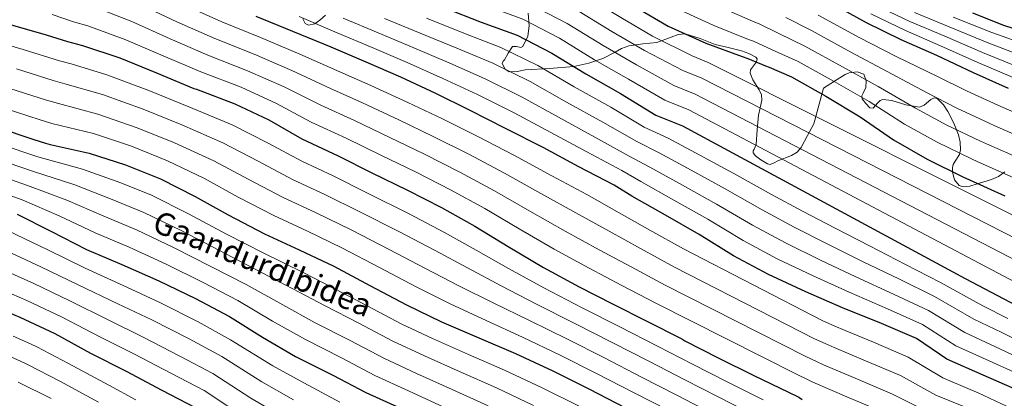
# Model space of a CAD drawing. Extents: x 580024 to 586887, y 747613 to 752322.
# Drawn here: x 582401 to 582794, y 748940 to 749092 of the extents above; entities that cross this region are included whole.
import ezdxf
from ezdxf.enums import TextEntityAlignment as Align

# ---------------------------------------------------------------- set-up
doc = ezdxf.new("R2010")
doc.units = 0
doc.header["$MEASUREMENT"] = 0
doc.linetypes.add('DGN Style 3', pattern=[118.902476, 84.93034, -33.972136])
for name, color, linetype in [('Nivel 35', 7, 'Continuous'), ('Nivel 4', 7, 'Continuous'), ('Nivel 44', 7, 'Continuous'), ('Nivel 5', 7, 'Continuous'), ('Nivel 57', 7, 'Continuous')]:
    doc.layers.add(name, color=color, linetype=linetype)
doc.styles.add('Style-ariali', font='ariali.shx', dxfattribs={"bigfont": 'arialibig.shx'})

msp = doc.modelspace()

# ---------------------------------------------------------------- linework, layer by layer
at = {"layer": 'Nivel 35', "color": 92, "linetype": 'DGN Style 3', "lineweight": 0}
for points in [[(582513.897, 749092.088, 1154.822), (582514.803, 749090.238, 1154.1), (582516.139, 749089.465, 1154.046), (582518.713, 749090.084, 1154.851), (582518.905, 749090.211, 1155), (582520.787, 749091.451, 1156.567), (582523.005, 749093.549, 1158.696)], [(582604.105, 749094.347, 1179.525), (582604.46, 749089.298, 1176.231), (582603.971, 749085.149, 1173.592), (582601.955, 749081.009, 1170.981), (582601.067, 749080.607, 1170.439), (582599.336, 749081.042, 1169.738), (582597.83, 749080.949, 1169.105), (582595.983, 749078.259, 1168.977), (582594.532, 749075.65, 1169.105), (582594.104, 749075.067, 1168.325), (582593.694, 749074.244, 1166.254), (582594.815, 749071.877, 1166.273), (582596.478, 749070.802, 1167.23), (582599.659, 749071.051, 1168.446), (582602.842, 749071.646, 1169.668), (582612.585, 749072.236, 1173.458), (582622.325, 749073.055, 1177.356), (582628.366, 749074.377, 1180.695), (582633.906, 749076.225, 1184.669), (582638.875, 749078.774, 1189.51), (582641.325, 749080.126, 1192.017), (582644.335, 749081.254, 1194.233), (582649.909, 749082.041, 1196.779), (582655.568, 749082.543, 1198.358), (582661.169, 749084.704, 1199.493), (582663.97, 749085.794, 1199.879), (582666.769, 749086.082, 1200.046), (582672.803, 749084.153, 1200.052), (582678.835, 749081.758, 1200.046), (582684.065, 749080.557, 1200.135), (582689.373, 749079.286, 1200.233), (582692.362, 749078.218, 1199.959), (582695.036, 749076.743, 1199.108), (582695.618, 749076.094, 1198.549), (582695.401, 749074.863, 1197.064), (582693.716, 749072.767, 1194.426), (582693.017, 749071.596, 1193.303), (582692.879, 749070.336, 1192.545), (582693.96, 749067.705, 1191.543), (582696.436, 749063.688, 1190.104), (582697.327, 749061.63, 1189.372), (582697.538, 749059.526, 1188.607), (582696.828, 749056.516, 1187.488), (582696.126, 749053.505, 1186.357), (582695.635, 749047.667, 1183.943), (582695.171, 749041.863, 1181.294), (582694.416, 749039.974, 1178.97), (582694.066, 749039.245, 1177.734), (582694.095, 749038.472, 1177.169), (582694.906, 749037.332, 1177.199), (582697.16, 749035.624, 1177.499), (582699.786, 749034.054, 1177.919), (582700.809, 749033.836, 1178.055), (582702.39, 749034.421, 1178.261), (582703.894, 749035.24, 1178.669), (582709.392, 749037.472, 1182.008), (582711.617, 749038.798, 1184.143), (582713.192, 749040.626, 1186.357), (582715.748, 749045.352, 1191.138), (582718.305, 749050.078, 1195.92), (582722.222, 749064.388, 1205.296)], [(582722.222, 749064.388, 1205.296), (582726.496, 749067.076, 1208.39), (582730.77, 749069.764, 1211.484), (582732.482, 749070.472, 1212.123), (582735.682, 749070.801, 1212.102), (582738.27, 749069.874, 1211.484), (582739.165, 749067.328, 1210.525), (582739.097, 749064.635, 1209.234), (582737.983, 749062.371, 1206.773), (582737.464, 749061.248, 1205.494), (582737.662, 749060.113, 1204.734), (582739.033, 749058.229, 1204.854), (582740.717, 749056.407, 1205.859), (582741.957, 749056.268, 1206.785), (582743.819, 749058.311, 1208.217), (582744.822, 749059.372, 1208.924), (582745.918, 749059.858, 1209.609), (582749.51, 749059.419, 1211.654), (582755.027, 749057.653, 1214.574), (582760.592, 749056.697, 1217.11), (582762.355, 749057.518, 1217.559), (582765.035, 749059.831, 1217.44), (582766.364, 749060.479, 1217.135), (582767.667, 749060.176, 1216.735), (582770.139, 749057.712, 1215.621), (582771.869, 749054.986, 1214.11), (582774.272, 749050.36, 1211.031), (582776.131, 749045.672, 1207.921), (582776.791, 749042.689, 1206.051), (582776.969, 749039.683, 1204.171), (582776.481, 749037.744, 1202.443), (582774.792, 749035.141, 1199.395), (582774.049, 749033.856, 1198.217), (582773.698, 749032.509, 1197.608), (582773.772, 749030.789, 1197.633), (582774.567, 749027.736, 1198.358), (582776.427, 749025.422, 1199.296), (582778.04, 749024.912, 1199.764), (582780.667, 749025.158, 1200.465), (582783.171, 749025.896, 1201.358), (582789.336, 749027.77, 1204.501), (582792.206, 749029.067, 1206.156), (582794.725, 749030.941, 1207.734)]]:
    msp.add_polyline3d(points, dxfattribs=at)
at = {"layer": 'Nivel 4', "color": 30, "linetype": 'Continuous', "lineweight": 30, "flags": 128}
for points, elevation in [([(582392.376, 749170.254), (582406.063, 749163.268), (582419.93, 749157.465), (582435.171, 749151.978), (582449.612, 749147.267), (582464.065, 749141.769), (582479.113, 749135.984), (582493.769, 749130.094), (582497.234, 749128.767), (582498.519, 749128.392), (582513.189, 749121.518), (582526.972, 749114.73), (582541.049, 749108.045), (582556.299, 749101.869), (582571.049, 749096.276), (582585.305, 749090.774), (582599.656, 749085.57), (582613.543, 749078.389), (582627.053, 749070.022), (582640.949, 749062.251), (582655.054, 749053.597), (582665.732, 749049.255), (582778.769, 748988.168), (582806.943, 748973.419)], 1175), ([(582646.886, 749096.793), (582660.091, 749089.111), (582675.055, 749082.34), (582689.605, 749076.941), (582691.88, 749076.187), (582699.011, 749073.239), (582700.396, 749072.767), (582709.411, 749068.863), (582723.11, 749061.089), (582736.815, 749052.922), (582750.141, 749043.666), (582763.643, 749035.889), (582777.921, 749028.911), (582780.597, 749027.671), (582794.67, 749021.281)], 1200), ([(582724.959, 749098.416), (582739.249, 749090.65), (582753.131, 749083.765), (582767.301, 749077.475), (582782.069, 749070.603), (582796.042, 749064.31)], 1225), ([(582806.104, 748940.85), (582785.987, 748949.623), (582771.422, 748956.006), (582759.359, 748964.181), (582745.292, 748970.177), (582729.744, 748976.546), (582715.081, 748982.927), (582700.214, 748989.798), (582686.224, 748997.272), (582672.416, 749005.832), (582658.915, 749013.51), (582645.513, 749021.19), (582638.459, 749025.615), (582624.373, 749032.891), (582609.987, 749040.556), (582595.307, 749048.119), (582580.63, 749055.484), (582567.144, 749062.178), (582553.07, 749068.667), (582539.199, 749074.765), (582525.232, 749080.664), (582509.98, 749086.939), (582495.223, 749093.023)], 1150), ([(582811.364, 749083.91), (582794.308, 749089.447), (582781.891, 749094.281)], 1250), ([(582395.994, 749090.104), (582411.241, 749085.612), (582419.86, 749083.003), (582425.824, 749081.393), (582440.701, 749076.424), (582455.403, 749070.51), (582470.3, 749064.221), (582471.435, 749063.954), (582486.703, 749058.048), (582500.281, 749051.646), (582513.498, 749044.107), (582528.024, 749037.341), (582541.515, 749030.466), (582555.759, 749023.602), (582569.44, 749016.636), (582582.75, 749009.192), (582596.071, 749000.994), (582610.149, 748992.619), (582624.406, 748984.907), (582637.801, 748978.124), (582651.481, 748971.158), (582665.54, 748964.103), (582666.682, 748963.365), (582680.078, 748956.488), (582694.326, 748949.436), (582708.191, 748942.755), (582712.275, 748940.74), (582713.607, 748939.911)], 1125), ([(582391.509, 749048.691), (582406.291, 749043.815), (582411.028, 749042.281), (582412.826, 749041.836), (582428.437, 749038.292), (582443.025, 749033.696), (582456.968, 749028.148), (582470.934, 749020.997), (582484.054, 749013.645), (582498.591, 749006.125), (582512.452, 748999.727), (582526.315, 748993.14), (582540.761, 748985.43), (582555.395, 748977.723), (582569.449, 748970.951), (582584.347, 748964.568), (582598.961, 748958.275), (582613.867, 748951.326), (582628.305, 748944.088), (582643.032, 748936.476)], 1100), ([(582399.622, 749013.961), (582413.395, 749007.09), (582427.456, 748999.846), (582441.5, 748993.827), (582456.306, 748987.255), (582471.025, 748980.209), (582484.614, 748973.052), (582497.748, 748964.758), (582511.062, 748957.031), (582525.881, 748949.61), (582539.184, 748942.638), (582552.949, 748936.332)], 1075), ([(582385.387, 748979.11), (582400.757, 748972.734), (582414.713, 748966.243), (582429.067, 748958.344), (582443.221, 748951.195), (582457.477, 748943.577), (582470.875, 748936.606)], 1050)]:
    msp.add_lwpolyline(points, dxfattribs=dict(at, elevation=elevation))
at = {"layer": 'Nivel 5', "color": 30, "linetype": 'Continuous', "lineweight": 0, "flags": 128}
for points, elevation in [([(582388.186, 749201.33), (582402.166, 749195.052), (582418.902, 749188.422), (582431.377, 749184.82), (582445.828, 749181.579), (582459.623, 749177.956), (582475.535, 749171.923), (582489.808, 749163.804), (582504.393, 749156.528), (582507.387, 749155.277), (582525.441, 749147.665), (582539.814, 749140.805), (582553.223, 749133.679), (582566.508, 749127.076), (582580.519, 749121.251), (582594.993, 749115.876), (582608.784, 749110.741), (582625.737, 749101.97), (582641.051, 749092.624), (582653.775, 749085.186), (582669.573, 749077.262), (582676.062, 749074.657), (582821.693, 749001.596)], 1195), ([(582399.719, 749188.852), (582415.692, 749182.134), (582428.515, 749177.981), (582443.164, 749174.179), (582457.12, 749170.284), (582472.668, 749164.384), (582487.134, 749156.849), (582501.737, 749149.92), (582504.849, 749148.65), (582522.378, 749141.128), (582536.603, 749134.286), (582550.179, 749127.271), (582563.956, 749120.774), (582578.152, 749115.007), (582592.571, 749109.6), (582606.502, 749104.448), (582622.688, 749096.075), (582637.552, 749086.974), (582650.568, 749079.452), (582665.943, 749071.346), (582673.479, 749068.307), (582818.006, 748994.552)], 1190), ([(582397.271, 749182.653), (582412.483, 749175.845), (582425.654, 749171.143), (582440.499, 749166.778), (582454.618, 749162.611), (582469.8, 749156.846), (582484.461, 749149.894), (582499.081, 749143.311), (582502.31, 749142.022), (582519.315, 749134.592), (582533.393, 749127.768), (582547.136, 749120.862), (582561.403, 749114.473), (582575.784, 749108.764), (582590.149, 749103.325), (582604.22, 749098.156), (582619.64, 749090.179), (582634.052, 749081.323), (582647.362, 749073.719), (582662.314, 749065.429), (582670.897, 749061.956), (582814.318, 748987.507)], 1185), ([(582394.824, 749176.453), (582409.273, 749169.557), (582422.792, 749164.304), (582437.835, 749159.378), (582452.115, 749154.939), (582466.933, 749149.307), (582481.787, 749142.939), (582496.425, 749136.703), (582499.772, 749135.395), (582516.252, 749128.055), (582530.182, 749121.249), (582544.092, 749114.454), (582558.851, 749108.171), (582573.417, 749102.52), (582587.727, 749097.049), (582601.938, 749091.863), (582616.591, 749084.284), (582630.553, 749075.673), (582644.155, 749067.985), (582658.684, 749059.513), (582668.314, 749055.606), (582810.631, 748980.463)], 1180), ([(582430.036, 749096.995), (582445.558, 749090.966), (582460.869, 749084.098), (582475.934, 749077.565), (582491.839, 749071.326), (582506.486, 749064.806), (582521.131, 749057.489), (582534.571, 749051.397), (582548.7, 749044.565), (582562.639, 749037.878), (582576.653, 749030.802), (582590.634, 749023.289), (582604.779, 749015.145), (582618.817, 749007.189), (582632.407, 748999.697), (582645.256, 748992.846), (582658.838, 748985.606), (582715.069, 748957.03), (582719.328, 748955.036), (582722.186, 748953.695), (582735.71, 748947.953), (582749.771, 748941.99), (582764.184, 748934.745)], 1135), ([(582447.986, 749098.236), (582463.601, 749090.891), (582478.75, 749084.238), (582494.407, 749077.964), (582509.589, 749071.387), (582524.947, 749064.179), (582537.845, 749058.426), (582552.292, 749051.614), (582566.078, 749045.016), (582580.259, 749037.885), (582594.576, 749030.337), (582609.134, 749022.22), (582623.151, 749014.475), (582636.407, 749007.093), (582648.984, 749000.207), (582662.517, 748992.83), (582718.509, 748964.167), (582722.855, 748962.183), (582726.475, 748960.587), (582738.934, 748955.349), (582752.909, 748949.412), (582767.034, 748941.64), (582778.289, 748937.003)], 1140), ([(582466.334, 749097.685), (582481.567, 749090.91), (582496.975, 749084.603), (582512.691, 749077.967), (582528.764, 749070.87), (582541.118, 749065.454), (582555.885, 749058.664), (582569.518, 749052.154), (582583.866, 749044.968), (582598.518, 749037.386), (582613.488, 749029.296), (582627.485, 749021.76), (582640.408, 749014.488), (582652.711, 749007.568), (582666.195, 749000.054), (582721.948, 748971.305), (582726.381, 748969.331), (582730.765, 748967.479), (582742.157, 748962.744), (582756.046, 748956.834), (582769.883, 748948.536), (582780.876, 748943.866), (582783.987, 748942.513), (582822.524, 748924.429)], 1145), ([(582681.438, 749096.446), (582694.698, 749090.666), (582696.456, 749089.992), (582704.36, 749086.177), (582714.748, 749081.187), (582729.764, 749072.815), (582743.994, 749064.97), (582758.917, 749056.3), (582771.512, 749049.55), (582784.9, 749043.192), (582787.287, 749042.108), (582801.305, 749035.894)], 1210), ([(582742.958, 749097.474), (582756.719, 749090.999), (582770.687, 749085.103), (582785.789, 749078.598), (582799.904, 749072.886)], 1235), ([(582413.635, 749093.738), (582422.247, 749090.887), (582427.93, 749089.194), (582443.129, 749083.695), (582458.136, 749077.304), (582473.117, 749070.893), (582489.271, 749064.687), (582503.384, 749058.226), (582517.314, 749050.798), (582531.298, 749044.369), (582545.107, 749037.515), (582559.199, 749030.74), (582573.046, 749023.719), (582586.692, 749016.24), (582600.425, 749008.069), (582614.483, 748999.904), (582628.406, 748992.302), (582641.529, 748985.485), (582655.16, 748978.382), (582711.63, 748949.892), (582715.802, 748947.888), (582717.896, 748946.803), (582732.487, 748940.558), (582746.634, 748934.568)], 1130), ([(582512.458, 749092.95), (582527.634, 749086.502), (582541.654, 749080.577), (582555.664, 749074.569), (582569.931, 749068.223), (582583.742, 749061.753), (582598.47, 749054.423), (582613.114, 749046.626), (582627.544, 749038.843), (582641.453, 749031.411), (582649.14, 749026.972), (582662.365, 749019.531), (582675.88, 749011.922), (582690.023, 749003.401), (582703.599, 748996.133), (582718.014, 748989.274), (582732.43, 748982.718), (582747.712, 748976.086), (582761.748, 748969.785), (582775.024, 748961.322), (582788.466, 748955.279), (582808.436, 748946.197)], 1155), ([(582530.036, 749092.34), (582544.108, 749086.389), (582558.259, 749080.47), (582572.718, 749074.268), (582586.853, 749068.022), (582601.634, 749060.727), (582616.242, 749052.696), (582630.716, 749044.796), (582644.447, 749037.207), (582652.767, 749032.755), (582665.816, 749025.552), (582679.343, 749018.013), (582693.822, 749009.529), (582706.983, 749002.469), (582720.947, 748995.62), (582735.116, 748988.89), (582750.133, 748981.994), (582764.137, 748975.39), (582778.627, 748966.638), (582790.944, 748960.935), (582810.768, 748951.545)], 1160), ([(582546.563, 749092.2), (582560.853, 749086.372), (582575.506, 749080.314), (582589.965, 749074.29), (582604.797, 749067.032), (582619.369, 749058.767), (582633.887, 749050.748), (582647.44, 749043.003), (582656.395, 749038.537), (582669.266, 749031.574), (582682.807, 749024.103), (582697.622, 749015.658), (582710.368, 749008.804), (582723.881, 749001.967), (582737.801, 748995.061), (582752.553, 748987.903), (582766.525, 748980.994), (582782.229, 748971.953), (582793.423, 748966.59), (582813.1, 748956.892)], 1165), ([(582563.448, 749092.273), (582578.293, 749086.359), (582593.076, 749080.559), (582607.961, 749073.336), (582622.497, 749064.837), (582637.059, 749056.701), (582650.434, 749048.799), (582660.022, 749044.32), (582672.717, 749037.595), (582686.27, 749030.194), (582701.421, 749021.786), (582713.752, 749015.14), (582726.814, 749008.313), (582740.487, 749001.233), (582754.974, 748993.811), (582768.914, 748986.599), (582785.832, 748977.269), (582795.901, 748972.246)], 1170), ([(582664.065, 749095.943), (582678.246, 749089.393), (582692.151, 749083.804), (582694.168, 749083.09), (582701.685, 749079.708), (582712.08, 749075.025), (582726.437, 749066.952), (582740.405, 749058.946), (582754.529, 749049.983), (582767.577, 749042.72), (582781.411, 749036.051), (582783.942, 749034.89), (582797.988, 749028.587)], 1205), ([(582707.034, 749092.646), (582717.417, 749087.349), (582733.092, 749078.678), (582747.584, 749070.993), (582763.304, 749062.617), (582775.446, 749056.381), (582788.39, 749050.332), (582790.632, 749049.327), (582804.623, 749043.2)], 1215), ([(582720.085, 749093.511), (582736.419, 749084.541), (582751.173, 749077.017), (582767.692, 749068.934), (582779.381, 749063.211), (582791.879, 749057.473), (582793.977, 749056.545), (582807.94, 749050.507)], 1220), ([(582741.103, 749094.062), (582754.925, 749087.382), (582768.994, 749081.289), (582783.929, 749074.601), (582797.973, 749068.598)], 1230), ([(582758.512, 749094.615), (582772.38, 749088.917), (582787.65, 749082.596), (582801.836, 749077.173)], 1240), ([(582774.073, 749092.731), (582789.51, 749086.593), (582803.767, 749081.461)], 1245), ([(582386.678, 749084.266), (582402.021, 749079.781), (582416.679, 749075.307), (582421.298, 749073.994), (582435.566, 749069.694), (582452.374, 749063.37), (582468.381, 749056.83), (582485.612, 749049.665), (582500.108, 749042.294), (582513.573, 749035.087), (582526.069, 749029.228), (582540.125, 749022.206), (582556.14, 749014.246), (582570.616, 749006.625), (582583.252, 748999.597), (582596.201, 748992.236), (582610.248, 748984.486), (582625.609, 748976.514), (582640.724, 748968.861), (582655.811, 748961.201), (582669.831, 748953.948), (582683.637, 748946.913), (582697.99, 748939.724)], 1120), ([(582399.393, 749072.009), (582414.082, 749067.434), (582418.73, 749066.066), (582433.784, 749061.843), (582450.037, 749055.951), (582465.528, 749049.66), (582481.943, 749042.498), (582496.094, 749035.132), (582509.828, 749027.846), (582522.665, 749021.853), (582536.673, 749014.939), (582552.295, 749007.042), (582566.811, 748999.399), (582579.801, 748992.436), (582593.238, 748985.319), (582607.426, 748977.933), (582622.674, 748970.217), (582637.619, 748962.668), (582652.616, 748955.02), (582666.67, 748947.769), (582680.351, 748940.727), (582694.514, 748933.451)], 1115), ([(582396.765, 749064.236), (582411.485, 749059.561), (582416.163, 749058.137), (582432.001, 749053.993), (582447.699, 749048.533), (582462.674, 749042.489), (582478.273, 749035.331), (582492.081, 749027.969), (582506.082, 749020.606), (582519.26, 749014.477), (582533.22, 749007.673), (582548.451, 748999.838), (582563.005, 748992.174), (582576.351, 748985.274), (582590.274, 748978.402), (582604.605, 748971.381), (582619.738, 748963.92), (582634.515, 748956.474), (582649.422, 748948.838), (582663.51, 748941.591), (582677.065, 748934.54)], 1110), ([(582394.137, 749056.464), (582408.888, 749051.688), (582413.595, 749050.209), (582430.219, 749046.142), (582445.362, 749041.114), (582459.821, 749035.319), (582474.604, 749028.164), (582488.067, 749020.807), (582502.337, 749013.365), (582515.856, 749007.102), (582529.768, 749000.406), (582544.606, 748992.634), (582559.2, 748984.948), (582572.9, 748978.113), (582587.311, 748971.485), (582601.783, 748964.828), (582616.803, 748957.623), (582631.41, 748950.281), (582646.227, 748942.657), (582660.349, 748935.412)], 1105), ([(582393.271, 749041.794), (582407.948, 749036.875), (582425.791, 749031.937), (582441.153, 749026.432), (582453.356, 749021.49), (582468.232, 749014.123), (582483.357, 749005.971), (582498.011, 748998.488), (582514.052, 748990.576), (582526.748, 748984.059), (582539.721, 748977.247), (582553.543, 748970.036), (582565.729, 748964.23), (582580.191, 748957.898), (582594.626, 748951.6), (582609.661, 748944.549), (582624.679, 748937.003)], 1095), ([(582391.304, 749036.128), (582405.867, 749031.147), (582422.692, 749025.725), (582437.729, 749019.786), (582450.392, 749014.574), (582465.251, 749007.406), (582480.274, 748999.53), (582494.662, 748992.129), (582509.976, 748984.121), (582522.827, 748977.302), (582536.261, 748970.338), (582549.953, 748963.187), (582562.534, 748957.255), (582576.893, 748950.861), (582591.351, 748944.469), (582606.165, 748937.441)], 1090), ([(582389.336, 749030.461), (582403.785, 749025.418), (582419.593, 749019.514), (582434.304, 749013.139), (582447.428, 749007.659), (582462.269, 749000.689), (582477.191, 748993.09), (582491.312, 748985.77), (582505.9, 748977.667), (582518.905, 748970.545), (582532.801, 748963.428), (582546.364, 748956.337), (582559.339, 748950.281), (582573.596, 748943.823), (582588.076, 748937.339)], 1085), ([(582387.369, 749024.795), (582401.704, 749019.69), (582416.494, 749013.302), (582430.88, 749006.493), (582444.464, 749000.743), (582459.288, 748993.972), (582474.108, 748986.649), (582487.963, 748979.411), (582501.824, 748971.212), (582514.984, 748963.788), (582529.341, 748956.519), (582542.774, 748949.488), (582556.144, 748943.306), (582570.298, 748936.786)], 1080), ([(582396.065, 749007.248), (582411.931, 748999.671), (582426.832, 748992.301), (582443.574, 748984.706), (582456.993, 748978.461), (582472.078, 748970.901)], 1070), ([(582393.396, 749000.214), (582409.138, 748992.937), (582423.802, 748985.786), (582439.947, 748978.116), (582453.55, 748971.645), (582468.428, 748964.07), (582481.478, 748956.984), (582497.503, 748946.863), (582510.182, 748939.676)], 1065), ([(582390.726, 748993.179), (582406.344, 748986.202), (582420.773, 748979.272), (582436.321, 748971.525), (582450.107, 748964.828), (582464.777, 748957.239), (582477.943, 748950.191), (582493.104, 748940.397), (582505.996, 748932.874)], 1060), ([(582388.057, 748986.145), (582403.551, 748979.468), (582417.743, 748972.757), (582432.694, 748964.935), (582446.664, 748958.012), (582461.127, 748950.408), (582474.409, 748943.399), (582488.704, 748933.932)], 1055), ([(582472.078, 748970.901), (582485.012, 748963.776), (582501.903, 748953.328), (582514.367, 748946.478), (582528.76, 748938.771)], 1070), ([(582398.142, 748965.172), (582403.765, 748962.62), (582407.521, 748960.861), (582420.21, 748954.286), (582436.396, 748945.628), (582447.129, 748939.725)], 1045), ([(582395.044, 748957.834), (582400.755, 748955.306), (582403.834, 748953.849), (582416.769, 748947.246), (582432.168, 748938.75)], 1040), ([(582400.146, 748946.836), (582413.329, 748940.207)], 1035)]:
    msp.add_lwpolyline(points, dxfattribs=dict(at, elevation=elevation))
at = {"layer": 'Nivel 57', "color": 92, "linetype": 'DGN Style 3', "lineweight": 0}
for points in [[(582523.005, 749093.549, 1158.696), (582520.787, 749091.451, 1156.567), (582518.905, 749090.211, 1155), (582518.713, 749090.084, 1154.851), (582516.139, 749089.465, 1154.046), (582514.803, 749090.238, 1154.1), (582513.897, 749092.088, 1154.822)], [(582794.725, 749030.941, 1207.734), (582792.206, 749029.067, 1206.156), (582789.336, 749027.77, 1204.501), (582783.171, 749025.896, 1201.358), (582780.667, 749025.158, 1200.465), (582778.04, 749024.912, 1199.764), (582776.427, 749025.422, 1199.296), (582774.567, 749027.736, 1198.358), (582773.772, 749030.789, 1197.633), (582773.698, 749032.509, 1197.608), (582774.049, 749033.856, 1198.217), (582774.792, 749035.141, 1199.395), (582776.481, 749037.744, 1202.443), (582776.969, 749039.683, 1204.171), (582776.791, 749042.689, 1206.051), (582776.131, 749045.672, 1207.921), (582774.272, 749050.36, 1211.031), (582771.869, 749054.986, 1214.11), (582770.139, 749057.712, 1215.621), (582767.667, 749060.176, 1216.735), (582766.364, 749060.479, 1217.135), (582765.035, 749059.831, 1217.44), (582762.355, 749057.518, 1217.559), (582760.592, 749056.697, 1217.11), (582755.027, 749057.653, 1214.574), (582749.51, 749059.419, 1211.654), (582745.918, 749059.858, 1209.609), (582744.822, 749059.372, 1208.924), (582743.819, 749058.311, 1208.217), (582741.957, 749056.268, 1206.785), (582740.717, 749056.407, 1205.859), (582739.033, 749058.229, 1204.854), (582737.662, 749060.113, 1204.734), (582737.464, 749061.248, 1205.494), (582737.983, 749062.371, 1206.773), (582739.097, 749064.635, 1209.234), (582739.165, 749067.328, 1210.525), (582738.27, 749069.874, 1211.484), (582735.682, 749070.801, 1212.102), (582732.482, 749070.472, 1212.123), (582730.77, 749069.764, 1211.484), (582726.496, 749067.076, 1208.39), (582722.222, 749064.388, 1205.296), (582718.305, 749050.078, 1195.92), (582715.748, 749045.352, 1191.138), (582713.192, 749040.626, 1186.357), (582711.617, 749038.798, 1184.143), (582709.392, 749037.472, 1182.008), (582703.894, 749035.24, 1178.669), (582702.39, 749034.421, 1178.261), (582700.809, 749033.836, 1178.055), (582699.786, 749034.054, 1177.919), (582697.16, 749035.624, 1177.499), (582694.906, 749037.332, 1177.199), (582694.095, 749038.472, 1177.169), (582694.066, 749039.245, 1177.734), (582694.416, 749039.974, 1178.97), (582695.171, 749041.863, 1181.294), (582695.635, 749047.667, 1183.943), (582696.126, 749053.505, 1186.357), (582696.828, 749056.516, 1187.488), (582697.538, 749059.526, 1188.607), (582697.327, 749061.63, 1189.372), (582696.436, 749063.688, 1190.104), (582693.96, 749067.705, 1191.543), (582692.879, 749070.336, 1192.545), (582693.017, 749071.596, 1193.303), (582693.716, 749072.767, 1194.426), (582695.401, 749074.863, 1197.064), (582695.618, 749076.094, 1198.549), (582695.036, 749076.743, 1199.108), (582692.362, 749078.218, 1199.959), (582689.373, 749079.286, 1200.233), (582684.065, 749080.557, 1200.135), (582678.835, 749081.758, 1200.046), (582672.803, 749084.153, 1200.052), (582666.769, 749086.082, 1200.046), (582663.97, 749085.794, 1199.879), (582661.169, 749084.704, 1199.493), (582655.568, 749082.543, 1198.358), (582649.909, 749082.041, 1196.779), (582644.335, 749081.254, 1194.233), (582641.325, 749080.126, 1192.017), (582638.875, 749078.774, 1189.51), (582633.906, 749076.225, 1184.669), (582628.366, 749074.377, 1180.695), (582622.325, 749073.055, 1177.356), (582612.585, 749072.236, 1173.458), (582602.842, 749071.646, 1169.668), (582599.659, 749071.051, 1168.446), (582596.478, 749070.802, 1167.23), (582594.815, 749071.877, 1166.273), (582593.694, 749074.244, 1166.254), (582594.104, 749075.067, 1168.325), (582594.532, 749075.65, 1169.105), (582595.983, 749078.259, 1168.977), (582597.83, 749080.949, 1169.105), (582599.336, 749081.042, 1169.738), (582601.067, 749080.607, 1170.439), (582601.955, 749081.009, 1170.981), (582603.971, 749085.149, 1173.592), (582604.46, 749089.298, 1176.231), (582604.105, 749094.347, 1179.525)]]:
    msp.add_polyline3d(points, dxfattribs=at)

# ---------------------------------------------------------------- texts
at = {"layer": 'Nivel 44', "color": 7, "linetype": 'Continuous', "lineweight": 0, "style": 'Style-ariali'}
msp.add_text('Gaandurdibidea', height=9, rotation=338.019, dxfattribs=at).set_placement((582496.198, 748990.009, 1089.229), align=Align.CENTER)

doc.saveas('drawing.dxf')
